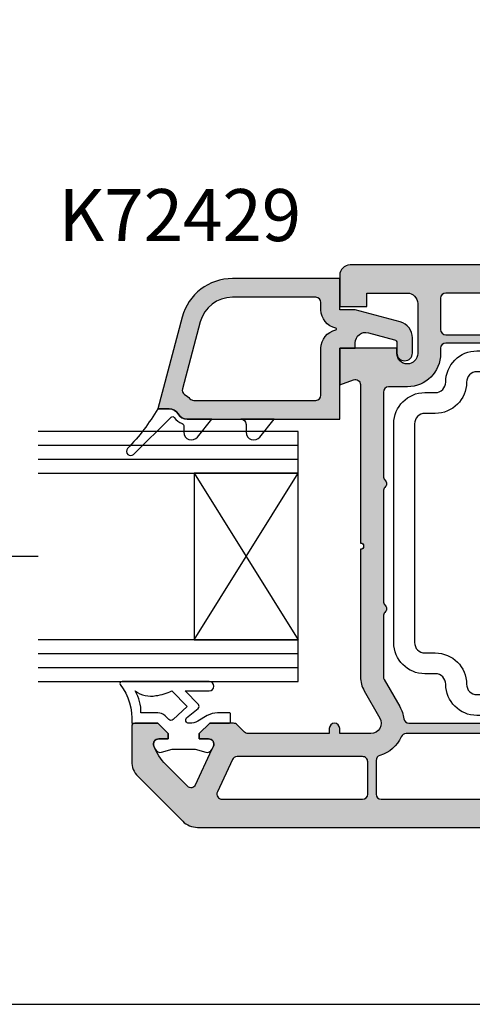
# Model space of a CAD drawing. Units: millimetres. Extents: x 0 to 354, y 0 to 482.
# Drawn here: x 79 to 122, y 0 to 95 of the extents above; entities that cross this region are included whole.
import ezdxf
from ezdxf.enums import TextEntityAlignment as Align

# ---------------------------------------------------------------- set-up
doc = ezdxf.new("R2010")
doc.units = ezdxf.units.MM
doc.linetypes.add('DASHED', pattern=[0.2, 0.1, -0.1])
doc.layers.get('0').update_dxf_attribs({"plot": 0})
for name, color, linetype in [('APL Joinery', 2, 'Continuous'), ('APL Notes', 7, 'Continuous'), ('k72429$0$APL Hatch', 253, 'Continuous'), ('k72429$0$APL Joinery', 2, 'Continuous'), ('k76041$0$APL Hatch', 253, 'Continuous'), ('k76041$0$APL Joinery', 2, 'Continuous'), ('k7v106$0$APL Joinery', 2, 'Continuous')]:
    doc.layers.add(name, color=color, linetype=linetype)
doc.styles.add('Arial-Bold', font='arialbd.ttf')

# ---------------------------------------------------------------- blocks, each defined once
blk = doc.blocks.new('a4 specifiers manual')
blk.add_line((-8.078504834e-07, 1.108869583e-07), (353.9999991921495, 1.108869583e-07))
blk = doc.blocks.new('*U7')
at = {"layer": 'APL Joinery', "color": 8}
for p, q in [((-10.66666666666697, -1.42e-14), (-10.66666666666515, 25)), ((-9.33333333333303, 7.11e-14), (-9.33333333333303, 25.00000000000006)), ((9.33333333333303, 7.11e-14), (9.33333333333303, 25.00000000000006)), ((10.66666666666697, -1.42e-14), (10.66666666666515, 25))]:
    blk.add_line(p, q, dxfattribs=at)
at = {"layer": 'APL Joinery', "color": 7}
for points in [[(-7.99999999999909, 25), (-8.00000000000091, 0), (-12.00000000000091, 0), (-11.99999999999909, 25)], [(12.00000000000091, 25), (11.99999999999909, 0), (7.99999999999909, 0), (8.00000000000091, 25)]]:
    blk.add_lwpolyline(points, dxfattribs=at)
blk.add_lwpolyline([(-7.99999999999909, 10), (7.99999999999909, 10), (7.99999999999909, 0), (-7.99999999999909, 0)], close=True, dxfattribs=at)
at = {"layer": 'APL Joinery', "color": 8}
for points in [[(-8.000000000000227, 10), (7.99999999999909, 0)], [(7.999999999999772, 10), (-8.00000000000091, 0)]]:
    blk.add_lwpolyline(points, dxfattribs=at)
blk = doc.blocks.new('k76041')
at = {"layer": 'k76041$0$APL Hatch'}
h = blk.add_hatch(color=256, dxfattribs=at)
h.dxf.hatch_style = 1
edge = h.paths.add_edge_path(flags=16)
edge.add_arc((18.96256278156579, 45.75624484809077), 0.5, 0, 90)
edge.add_line((18.96256278156579, 46.25624484809077), (18.46249118156584, 46.25624484809054))
edge.add_arc((18.46249118156561, 49.45624484809059), 3.200000000000045, 180.3832833572065, 270.0000000000041, ccw=False)
edge.add_line((15.26256278156575, 49.43483842678393), (15.26256278156575, 51.25624484809077))
edge.add_arc((14.76256278156575, 51.25624484809077), 0.5, 0, 90)
edge.add_line((14.76256278156575, 51.75624484809077), (6.676705781565942, 51.75624484809077))
edge.add_arc((6.676705624420264, 51.25624484809077), 0.5000000000000246, 89.99998199243178, 135.5729896965561)
edge.add_arc((5.962562702992954, 51.95624476793023), 0.5000000000000262, 224.4269974408925, 315.57301516441373, ccw=False)
edge.add_arc((5.248419781565644, 51.25624484809077), 0.5000000000000239, 44.42699769813769, 90)
edge.add_line((5.248419781565644, 51.75624484809077), (-5.323294218434057, 51.75624484809077))
edge.add_arc((-5.323294375579735, 51.25624484809077), 0.5000000000000246, 89.99998199243178, 135.5729896965561)
edge.add_arc((-6.037437297007045, 51.95624476793023), 0.5000000000000262, 224.4269974408925, 315.57301516441373, ccw=False)
edge.add_arc((-6.751580218434355, 51.25624484809077), 0.5000000000000239, 44.42699769813769, 90)
edge.add_line((-6.751580218434355, 51.75624484809077), (-12.58192321843444, 51.75624484809077))
edge.add_arc((-12.58192321843466, 51.25624484809055), 0.5000000000002274, 89.99999999997395, 120.0046363065156)
edge.add_line((-12.83195825649045, 51.68923731886184), (-15.43743738537887, 50.18496345959488))
edge.add_arc((-17.03743731829468, 52.95624479043635), 3.200000000000169, 277.766435987458, 299.9999986130437, ccw=False)
edge.add_arc((-16.5374372184342, 49.290184248091), 0.5000000000000798, 97.76643407636018, 180)
edge.add_line((-17.0374372184342, 49.290184248091), (-17.0374372184342, 2.406244848090409))
edge.add_arc((-16.5374372184342, 2.406244848090409), 0.5, 180, 270)
edge.add_line((-16.5374372184342, 1.906244848090409), (-13.83743721843439, 1.906244848090409))
edge.add_line((-13.83743721843439, 1.906244848090409), (-13.23743721843425, 1.906244848090409))
edge.add_arc((-13.23743721843425, 2.406244848090409), 0.5, 270, 360)
edge.add_line((-12.73743721843425, 2.406244848090409), (-12.73743721843425, 14.45624484809059))
edge.add_arc((-10.0374372184342, 14.45624517112469), 2.700000000000064, 104.4775124536996, 180.0000068549966, ccw=False)
edge.add_arc((-10.83562684860499, 17.55509567640524), 0.5000000000000325, 284.2633569374456, 357.8524163204474)
edge.add_arc((-8.137437207032235, 17.4562451609911), 2.199999999999719, 129.0228038695587, 177.9130945431827, ccw=False)
edge.add_arc((-9.837437218433934, 19.55386284809037), 0.49999999999979, 309.0227985079855, 360)
edge.add_line((-9.33743721843416, 19.55386284809037), (-9.33743721843416, 25.95624484809059))
edge.add_arc((-6.637437218433888, 25.95624484809059), 2.700000000000272, 90.00000000000477, 180, ccw=False)
edge.add_line((-6.637437218434115, 28.65624484809064), (-3.769488218434162, 28.65624484809041))
edge.add_arc((-3.769488218434162, 29.15624484809041), 0.5, 270, 330.0000020182818)
edge.add_line((-3.336475507735485, 28.90624486334355), (-2.037437218434206, 31.15624484809041))
edge.add_line((-2.037437218434206, 31.15624484809041), (-1.037437218434206, 31.15624484809041))
edge.add_line((-1.037437218434206, 31.15624484809041), (-1.037437218434206, 29.65624484809041))
edge.add_arc((-0.0374372184342065, 29.65624484809041), 1, 180, 270)
edge.add_arc((-0.0374372184342065, 29.65624484809041), 1, 270, 360)
edge.add_line((0.9625627815657934, 29.65624484809041), (0.9625627815657934, 31.15624484809041))
edge.add_line((0.9625627815657934, 31.15624484809041), (1.962562781565793, 31.15624484809041))
edge.add_line((1.962562781565793, 31.15624484809041), (3.261601070867072, 28.90624486334355))
edge.add_arc((3.694613781565749, 29.15624484809041), 0.5000000000000481, 209.9999979817182, 270)
edge.add_line((3.694613781565749, 28.65624484809041), (6.562562781565702, 28.65624484809064))
edge.add_arc((6.562562781565702, 25.95624484809082), 2.699999999999818, -4.774847184307873e-12, 90, ccw=False)
edge.add_line((9.262562781565748, 25.95624484809059), (9.262562781565748, 19.55386284809037))
edge.add_arc((9.762562781565748, 19.55386254443101), 0.5000000000000921, 179.9999652032002, 230.9771795829211)
edge.add_arc((8.062563046916239, 17.45624463303897), 2.200000000000153, 2.098221630773992, 50.97721038724052, ccw=False)
edge.add_arc((10.76075280179248, 17.55509829599828), 0.4999999999999156, 182.0981524732758, 255.5559404708242)
edge.add_arc((9.96256278156602, 14.45624484809059), 2.699999999999899, -4.774847184307873e-12, 75.55595849584802, ccw=False)
edge.add_line((12.66256278156584, 14.45624484809036), (12.66256278156561, 2.406244848090409))
edge.add_arc((13.16256278156561, 2.406244848090409), 0.5, 180, 270)
edge.add_line((13.16256278156561, 1.906244848090409), (13.76256278156575, 1.906244848090409))
edge.add_line((13.76256278156575, 1.906244848090409), (14.46256278156579, 1.906244848090409))
edge.add_arc((14.46256278156579, 2.406244848090409), 0.5, 270, 360)
edge.add_line((14.96256278156579, 2.406244848090409), (14.96256278156579, 4.406244848090409))
edge.add_arc((15.46256278156579, 4.406244848090409), 0.5, 0, 180, ccw=False)
edge.add_line((15.96256278156579, 4.406244848090409), (15.96256278156579, 2.406244848090409))
edge.add_arc((16.46256278156579, 2.406244848090409), 0.5, 180, 270)
edge.add_line((16.46256278156579, 1.906244848090409), (18.96256278156579, 1.906244848090409))
edge.add_arc((18.96256278156579, 2.406244848090409), 0.5, 270, 360)
edge.add_line((19.46256278156579, 2.406244848090409), (19.46256278156579, 45.75624484809077))
edge = h.paths.add_edge_path(flags=16)
edge.add_arc((-18.5374372184342, 49.57393794809036), 0.5, 2.60551e-11, 66.07621940593722)
edge.add_arc((-17.03743764548517, 52.95624503747103), 3.20000000000037, 195.6803539012535, 246.08460612028898, ccw=False)
edge.add_arc((-20.59974021843436, 51.95624484809059), 0.4999999999999824, 15.68034857002948, 90)
edge.add_line((-20.59974021843436, 52.45624484809059), (-23.83743721843416, 52.45624484809059))
edge.add_arc((-23.83743721843416, 51.95624484809059), 0.5, 90, 180)
edge.add_line((-24.33743721843416, 51.95624484809059), (-24.33743721843416, 18.75624484809077))
edge.add_arc((-23.83743721843416, 18.75624484809077), 0.5, 180, 270)
edge.add_line((-23.83743721843416, 18.25624484809077), (-18.5374372184342, 18.25624484809077))
edge.add_arc((-18.5374372184342, 18.75624484809077), 0.5, 270, 360)
edge.add_line((-18.0374372184342, 18.75624484809077), (-18.0374372184342, 49.57393794809059))
edge = h.paths.add_edge_path(flags=16)
edge.add_arc((-18.5374372184342, 16.95624484809059), 0.5, 0, 90)
edge.add_line((-18.5374372184342, 17.45624484809059), (-23.83743721843416, 17.45624484809059))
edge.add_arc((-23.83743721843416, 16.95624484809059), 0.5, 90, 180)
edge.add_line((-24.33743721843416, 16.95624484809059), (-24.33743721843439, -1.516007151908979))
edge.add_arc((-23.83743721843416, -1.516007151908979), 0.5000000000002274, 180, 298.4999982626481)
edge.add_line((-23.59885785162828, -1.955415715474373), (-18.29885786682121, 0.9222492762764886))
edge.add_arc((-18.53743721843398, 1.361657848090999), 0.5000000000000381, 298.4999962815775, 359.999999999974)
edge.add_line((-18.0374372184342, 1.361657848090771), (-18.0374372184342, 16.95624484809059))
edge = h.paths.add_edge_path(flags=16)
edge.add_arc((23.76256278156575, 16.95624484809059), 0.5, 0, 90)
edge.add_line((23.76256278156575, 17.45624484809059), (20.76256278156575, 17.45624484809059))
edge.add_arc((20.76256278156575, 16.95624484809059), 0.5, 90, 180)
edge.add_line((20.26256278156575, 16.95624484809059), (20.26256278156575, 1.906244848090409))
edge.add_line((20.26256278156575, 1.906244848090409), (23.76256278156575, 1.906244848090409))
edge.add_arc((23.76256278156575, 2.406244848090409), 0.5, 270, 360)
edge.add_line((24.26256278156575, 2.406244848090409), (24.26256278156575, 16.95624484809059))
edge = h.paths.add_edge_path(flags=16)
edge.add_arc((23.76256278156575, 45.75624484809077), 0.5, 0, 90)
edge.add_line((23.76256278156575, 46.25624484809077), (20.76256278156575, 46.25624484809077))
edge.add_arc((20.76256278156575, 45.75624484809077), 0.5, 90, 180)
edge.add_line((20.26256278156575, 45.75624484809077), (20.26256278156575, 18.75624484809077))
edge.add_arc((20.76256278156575, 18.75624484809077), 0.5, 180, 270)
edge.add_line((20.76256278156575, 18.25624484809077), (23.76256278156575, 18.25624484809077))
edge.add_arc((23.76256278156575, 18.75624484809077), 0.5, 270, 360)
edge.add_line((24.26256278156575, 18.75624484809077), (24.26256278156575, 45.75624484809077))
edge = h.paths.add_edge_path()
edge.add_arc((25.96256278156579, 54.95624484809059), 1, 0, 90)
edge.add_line((25.96256278156579, 55.95624484809059), (22.9625627815658, 55.95624484809059))
edge.add_line((22.9625627815658, 55.95624484809059), (22.9625627815658, 53.35624484809023))
edge.add_line((22.9625627815658, 53.35624484809023), (24.26256278156575, 53.35624484809023))
edge.add_line((24.26256278156575, 53.35624484809023), (24.26256278156575, 49.45624484809059))
edge.add_arc((23.26256278156575, 49.45624484809059), 1, -90, 0, ccw=False)
edge.add_line((23.26256278156575, 48.45624484809059), (18.46256278156579, 48.45624484809059))
edge.add_arc((18.46256278156579, 49.45624484809059), 1, 180, 270, ccw=False)
edge.add_arc((18.46256278156579, 49.45624484809059), 1, 90, 180, ccw=False)
edge.add_line((18.46256278156579, 50.45624484809059), (18.96256278156579, 50.45624484809059))
edge.add_line((18.96256278156579, 50.45624484809059), (18.96256278156579, 55.95624484809059))
edge.add_line((18.96256278156579, 55.95624484809059), (15.46256278156579, 55.95624484809059))
edge.add_line((15.46256278156579, 55.95624484809059), (15.94627506528422, 54.62725499304088))
edge.add_arc((15.47642878156557, 54.45624484809059), 0.5000000000001468, -89.99999999997391, 20.000008937090513, ccw=False)
edge.add_line((15.4764287815658, 53.95624484809059), (14.76256278156575, 53.95624484809059))
edge.add_line((14.76256278156575, 53.95624484809059), (0.2625627815657481, 53.95624484809059))
edge.add_arc((-0.0374372184342065, 53.95624484809059), 0.2999999999999545, -180, 0, ccw=False)
edge.add_line((-0.337437218434161, 53.95624484809059), (-12.58192321843421, 53.95624484809082))
edge.add_arc((-12.58192321843421, 51.25624484809077), 2.700000000000045, 90, 119.9999965484549)
edge.add_line((-13.93192307757499, 53.59451351963389), (-16.53736715649325, 52.0902598983655))
edge.add_arc((-17.0374372184342, 52.95624484809059), 1, 180, 300.0046353689644, ccw=False)
edge.add_line((-18.0374372184342, 52.95624484809059), (-18.0374372184342, 55.95624484809059))
edge.add_line((-18.0374372184342, 55.95624484809059), (-17.5374372184342, 55.95624484809059))
edge.add_arc((-17.5374372184342, 56.45624484809059), 0.5, 270, 450)
edge.add_line((-17.5374372184342, 56.95624484809059), (-18.0374372184342, 56.95624484809059))
edge.add_line((-18.0374372184342, 56.95624484809059), (-18.0374372184342, 64.7491380480908))
edge.add_arc((-17.53743721843398, 64.74913804809103), 0.5000000000002274, 135.0595252052602, 180.0000000000261, ccw=False)
edge.add_line((-17.89135772860277, 65.1023239375063), (-17.18363061922559, 65.81005184758646))
edge.add_arc((-17.53743721843443, 66.163351848091), 0.5000000000002257, 315.0410489206423, 360)
edge.add_line((-17.0374372184342, 66.163351848091), (-17.0374372184342, 68.45168484809028))
edge.add_line((-17.0374372184342, 68.45168484809028), (-18.0374372184342, 69.45624484809059))
edge.add_line((-18.0374372184342, 69.45624484809059), (-18.5374372184342, 69.45624484809059))
edge.add_line((-18.5374372184342, 69.45624484809059), (-18.5374372184342, 68.55624484809096))
edge.add_arc((-19.0374372184342, 68.55624484809118), 0.5, 244.9999730238173, 359.99999999997397, ccw=False)
edge.add_line((-19.24874656266002, 68.1030910540619), (-19.24874621843446, 68.10309084809023))
edge.add_line((-19.24874621843446, 68.10309084809023), (-19.59636821843423, 68.26518984809036))
edge.add_line((-19.59636821843423, 68.26518984809036), (-22.97665889776386, 69.84144516974197))
edge.add_arc((-22.78578021843441, 70.25078584809079), 0.451657459999976, 135.0329138626507, 245.0000015841857, ccw=False)
edge.add_line((-23.1053336822788, 70.56997238433382), (-21.00114709961849, 72.67415796771002))
edge.add_arc((-17.4639209328609, 69.14031713297913), 5.000000000000605, 110.46715081615861, 135.0274308279812, ccw=False)
edge.add_arc((-19.03743721843398, 73.35624484809023), 0.4999999999999809, 0, 110.4671613514844, ccw=False)
edge.add_line((-18.5374372184342, 73.35624484809023), (-18.5374372184342, 72.45624484809059))
edge.add_line((-18.5374372184342, 72.45624484809059), (-18.0374372184342, 72.45624484809059))
edge.add_line((-18.0374372184342, 72.45624484809059), (-17.0374372184342, 73.45624484809059))
edge.add_line((-17.0374372184342, 73.45624484809059), (-17.03743721843443, 75.65624484809041))
edge.add_arc((-17.33743721843416, 75.65624484809041), 0.2999999999997271, 0, 90.00000000004341)
edge.add_line((-17.33743721843439, 75.95624484809036), (-20.70901021843429, 75.95624484809059))
edge.add_arc((-20.70901021843429, 73.95624484809036), 2.000000000000227, 90, 135.0170168109902)
edge.add_line((-22.12364373897958, 75.37003832754567), (-26.45207073936195, 71.04161132716263))
edge.add_arc((-25.03743721843421, 69.62781784809022), 2.000000000000018, 135.0170168264938, 180)
edge.add_line((-27.03743721843421, 69.62781784809022), (-27.03743721843421, -3.215328151909034))
edge.add_arc((-25.03743721843421, -3.215328151909034), 2, 180, 225.0170168419467)
edge.add_line((-26.45123069712508, -4.629961673218076), (-23.62280369789096, -7.458388672453111))
edge.add_arc((-22.20901021843429, -6.043755151909181), 2.000000000000178, 225.0170168109349, 270)
edge.add_line((-22.20901021843429, -8.043755151909409), (-11.5374372184342, -8.043755151909409))
edge.add_arc((-11.5374372184342, -7.043755151909408), 1, 270, 360)
edge.add_line((-10.5374372184342, -7.043755151909408), (-10.5374372184342, -4.643755151909772))
edge.add_line((-10.5374372184342, -4.643755151909772), (-12.33743721843439, -4.643755151909772))
edge.add_line((-12.33743721843439, -4.643755151909772), (-12.33743721843439, -5.793755151909408))
edge.add_line((-12.33743721843439, -5.793755151909408), (-13.83743721843439, -5.793755151909408))
edge.add_line((-13.83743721843439, -5.793755151909408), (-13.83743721843439, -5.34375515190959))
edge.add_line((-13.83743721843439, -5.34375515190959), (-13.83743721843439, -0.2937551519094086))
edge.add_line((-13.83743721843439, -0.2937551519094086), (-12.33743721843439, -0.2937551519094086))
edge.add_line((-12.33743721843439, -0.2937551519094086), (-12.33743721843439, -1.443755151909044))
edge.add_line((-12.33743721843439, -1.443755151909044), (-10.5374372184342, -1.443755151909044))
edge.add_line((-10.5374372184342, -1.443755151909044), (-10.5374372184342, -0.2937551519094086))
edge.add_line((-10.5374372184342, -0.2937551519094086), (-10.5374372184342, 14.45624484809059))
edge.add_arc((-10.0374372184342, 14.45624484809059), 0.5, 90, 180, ccw=False)
edge.add_line((-10.0374372184342, 14.95624484809059), (-8.137437218434115, 14.95624484809059))
edge.add_line((-8.137437218434115, 14.95624484809059), (-8.137437218434115, 17.45624484809059))
edge.add_line((-8.137437218434115, 17.45624484809059), (-6.137437218434115, 17.45624484809059))
edge.add_line((-6.137437218434115, 17.45624484809059), (-6.137437218434115, 20.95624484809059))
edge.add_line((-6.137437218434115, 20.95624484809059), (-7.137437218434115, 20.95624484809059))
edge.add_line((-7.137437218434115, 20.95624484809059), (-7.137437218434115, 25.95624484809059))
edge.add_arc((-6.637437218434115, 25.95624484809059), 0.5, 90, 180, ccw=False)
edge.add_line((-6.637437218434115, 26.45624484809059), (-0.5374372184342066, 26.45624484809059))
edge.add_arc((-0.0374372184342065, 26.45624484809059), 0.5, 0, 180, ccw=False)
edge.add_line((0.4625627815657936, 26.45624484809059), (6.562562781565702, 26.45624484809059))
edge.add_arc((6.562562781565702, 25.95624484809059), 0.5, 0, 90, ccw=False)
edge.add_line((7.062562781565702, 25.95624484809059), (7.062562781565702, 20.95624484809059))
edge.add_line((7.062562781565702, 20.95624484809059), (6.062562781565702, 20.95624484809059))
edge.add_line((6.062562781565702, 20.95624484809059), (6.062562781565702, 17.45624484809059))
edge.add_line((6.062562781565702, 17.45624484809059), (8.062562781565703, 17.45624484809059))
edge.add_line((8.062562781565703, 17.45624484809059), (8.062562781565703, 14.95624484809059))
edge.add_line((8.062562781565703, 14.95624484809059), (9.962562781565794, 14.95624484809059))
edge.add_arc((9.962562781565794, 14.45624484809059), 0.5, 0, 90, ccw=False)
edge.add_line((10.46256278156579, 14.45624484809059), (10.46256278156579, -0.2937551519094086))
edge.add_line((10.46256278156579, -0.2937551519094086), (10.46256278156579, -1.443755151909044))
edge.add_line((10.46256278156579, -1.443755151909044), (12.26256278156575, -1.443755151909044))
edge.add_line((12.26256278156575, -1.443755151909044), (12.26256278156575, -0.2937551519094086))
edge.add_line((12.26256278156575, -0.2937551519094086), (13.76256278156575, -0.2937551519094086))
edge.add_line((13.76256278156575, -0.2937551519094086), (13.76256278156575, -5.34375515190959))
edge.add_line((13.76256278156575, -5.34375515190959), (13.76256278156575, -5.793755151909408))
edge.add_line((13.76256278156575, -5.793755151909408), (12.26256278156575, -5.793755151909408))
edge.add_line((12.26256278156575, -5.793755151909408), (12.26256278156575, -4.643755151909772))
edge.add_line((12.26256278156575, -4.643755151909772), (10.46256278156579, -4.643755151909772))
edge.add_line((10.46256278156579, -4.643755151909772), (10.46256278156579, -7.043755151909408))
edge.add_arc((11.46256278156579, -7.043755151909408), 1, 180, 270)
edge.add_line((11.46256278156579, -8.043755151909409), (22.1341356815658, -8.043755151909409))
edge.add_arc((22.13413568156602, -6.043755151909635), 1.999999999999772, 269.9999999999935, 315.0000085079914)
edge.add_line((23.54834945393895, -7.457968504282462), (26.3776698619572, -4.628647631370768))
edge.add_arc((24.96256278156579, -3.215328151909034), 1.99999999999997, 315.0362116437954, 360)
edge.add_line((26.96256278156579, -3.215328151909034), (26.96256278156579, 54.95624484809059))
edge = h.paths.add_edge_path(flags=16)
edge.add_line((-16.0374372184342, -0.2937551519094086), (-16.0374372184342, 0.1717828480909702))
edge.add_arc((-16.53743721843443, 0.1717828480907428), 0.5000000000002274, 2.60551e-11, 118.5938154452002)
edge.add_line((-16.77673576089887, 0.610800168449032), (-23.38025957910691, -2.974620585013781))
edge.add_arc((-23.1416802184342, -3.414029151909062), 0.4999999999999601, 118.4999974629335, 225.0851672254128)
edge.add_line((-23.49470767972139, -3.768107690622173), (-22.06498167964515, -5.197833690698416))
edge.add_arc((-21.71195421843413, -4.843755151909817), 0.499999999999763, 225.0851672377015, 270)
edge.add_line((-21.71195421843413, -5.34375515190959), (-16.5374372184342, -5.34375515190959))
edge.add_arc((-16.5374372184342, -4.84375515190959), 0.5, 270, 360)
edge.add_line((-16.0374372184342, -4.84375515190959), (-16.0374372184342, -0.2937551519094086))
edge = h.paths.add_edge_path(flags=16)
edge.add_arc((23.76256278156575, 0.4062448480904095), 0.5, 0, 90)
edge.add_line((23.76256278156575, 0.9062448480904095), (16.46256278156579, 0.9062448480904095))
edge.add_arc((16.46256278156579, 0.4062448480904095), 0.5, 90, 180)
edge.add_line((15.96256278156579, 0.4062448480904095), (15.96256278156579, -0.2937551519094086))
edge.add_line((15.96256278156579, -0.2937551519094086), (15.96256278156579, -4.84375515190959))
edge.add_arc((16.46256278156579, -4.84375515190959), 0.5, 180, 270)
edge.add_line((16.46256278156579, -5.34375515190959), (21.63707938156585, -5.34375515190959))
edge.add_arc((21.63707938156585, -4.843755151909817), 0.4999999999997727, 270, 315.0594873608314)
edge.add_line((21.99099965845153, -5.19694127509274), (24.1164830583441, -3.071458275200257))
edge.add_arc((23.76256278156552, -2.718272151909332), 0.5000000000002999, 315.0594873434025, 359.999999999974)
edge.add_line((24.26256278156575, -2.718272151909559), (24.26256278156575, 0.4062448480904095))
edge = h.paths.add_edge_path(flags=16)
edge.add_arc((-20.73743721843448, 65.81815854809042), 0.5, 0, 65.00001123849525)
edge.add_line((-20.52612817644968, 66.27131248305682), (-23.62612813497049, 67.71686576371462))
edge.add_arc((-23.83743721843439, 67.26371184809022), 0.5000000000000786, 65.00000599397075, 180)
edge.add_line((-24.33743721843439, 67.26371184809022), (-24.33743721843416, 53.75624484809077))
edge.add_arc((-23.83743721843416, 53.75624484809077), 0.5, 180, 270)
edge.add_line((-23.83743721843416, 53.25624484809077), (-20.73743721843425, 53.25624484809077))
edge.add_arc((-20.73743721843425, 53.75624484809077), 0.5, 270, 360)
edge.add_line((-20.23743721843425, 53.75624484809077), (-20.23743721843448, 65.81815854809042))
at = {"layer": 'k76041$0$APL Joinery', "color": 252}
for points in [[(-13.03743721843443, 76.88426934809058, 0.5371504038967868), (-13.31548686798692, 77.06841128303404, -0.1898760951483192), (-17.03743721843443, 75.95624539473215), (-17.03743721843443, 73.45624484809059), (-18.03743721843443, 72.45624484809059), (-18.53743721843443, 72.45624484809059), (-18.53743721843443, 73.35624484809068, 0.5486185217456248), (-19.24874598025485, 73.80939891369962), (-19.54874534529927, 73.66950720978298, 0.3677217939239171), (-19.81864547110876, 73.0805639768314), (-19.53743721843443, 72.06654084809065), (-19.53743721843443, 69.84594984809064), (-19.81985089998125, 68.8275800021213, 0.3651631512724378), (-19.54874598025458, 68.24298378248157), (-19.24814355179296, 68.10281035328148, 0.5481863489450844), (-18.53743721843443, 68.5562448480905), (-18.53743721843443, 69.45624484809059), (-18.03743721843443, 69.45624484809059), (-17.03743721843443, 68.45168484809074), (-17.03743721843398, 66.5562448480905, 0.4142135623730951), (-16.93743721843407, 66.45624484809059), (-16.13743721843389, 66.45624484809059, 0.4142135623730951), (-16.03743721843398, 66.5562448480905), (-16.03743721843443, 67.68829584809123, 0.1318654218838642), (-16.30622418138318, 68.68974550750613), (-16.83647466624347, 69.60816770863153, -0.1316527206772164), (-17.03743721843443, 70.35816884809037), (-17.0374372184342, 70.45624484809059, -0.6681577000214418), (-16.52531746720297, 70.66838916486017), (-15.60585216644358, 69.5633938056835, 0.4363484339666137), (-15.23982834389085, 69.54364594271215), (-13.93743721843407, 70.80397534809049), (-13.9374372184343, 68.50057484809054, 1), (-13.0374372184342, 68.50057484809054)], [(-15.41572371843381, 70.63509084809061), (-16.69042565071277, 71.96487022180736, -0.4132347713549346), (-16.69104096184105, 72.38842410284042), (-16.33032945529385, 72.74913904885966, 0.1989120064699728), (-16.03743721843443, 73.45624484809082), (-16.03743721843443, 75.06292251240802, 0.1378807448861108), (-13.9374374395652, 75.61239622595986, 0.213452356789917), (-14.38800299472859, 73.62724150547183, 0.0747158134840765), (-13.93743726414254, 72.08688380320132)]]:
    blk.add_lwpolyline(points, format="xyb", close=True, dxfattribs=at)
at = {"layer": 'k76041$0$APL Joinery'}
for points in [[(26.96256278156579, 54.95624484809059, 0.4142135623730951), (25.96256278156579, 55.95624484809059), (22.9625627815658, 55.95624484809059), (22.9625627815658, 53.35624484809023), (24.26256278156575, 53.35624484809023), (24.26256278156575, 49.45624484809059, -0.4142135623730951), (23.26256278156575, 48.45624484809059), (18.46256278156579, 48.45624484809059, -0.4142135623730951), (17.46256278156579, 49.45624484809059, -0.4142135623730951), (18.46256278156579, 50.45624484809059), (18.96256278156579, 50.45624484809059), (18.96256278156579, 55.95624484809059), (15.46256278156579, 55.95624484809059), (15.94627506528422, 54.62725499304088, -0.5205671001145077), (15.4764287815658, 53.95624484809059), (14.76256278156575, 53.95624484809059), (0.2625627815657481, 53.95624484809059, -1), (-0.337437218434161, 53.95624484809059), (-12.58192321843421, 53.95624484809082, 0.1316524822661516), (-13.93192307757499, 53.59451351963389), (-16.53736715649325, 52.0902598983655, -0.5773772369880695), (-18.0374372184342, 52.95624484809059), (-18.0374372184342, 55.95624484809059), (-17.5374372184342, 55.95624484809059, 1), (-17.5374372184342, 56.95624484809059), (-18.0374372184342, 56.95624484809059), (-18.0374372184342, 64.7491380480908, -0.1986423771971599), (-17.89135772860277, 65.1023239375063), (-17.18363061922559, 65.81005184758646, 0.198726177628289), (-17.0374372184342, 66.163351848091), (-17.0374372184342, 68.45168484809028), (-18.0374372184342, 69.45624484809059), (-18.5374372184342, 69.45624484809059), (-18.5374372184342, 68.55624484809096, -0.5486189397598574), (-19.24874656266002, 68.1030910540619), (-19.24874621843446, 68.10309084809023), (-19.59636821843423, 68.26518984809036), (-22.97665889776386, 69.84144516974197, -0.5203845412452958), (-23.1053336822788, 70.56997238433382), (-21.00114709961849, 72.67415796771002, -0.1075765643484966), (-19.21227245698014, 73.82468122516025, -0.5231605616818639), (-18.5374372184342, 73.35624484809023), (-18.5374372184342, 72.45624484809059), (-18.0374372184342, 72.45624484809059), (-17.0374372184342, 73.45624484809059), (-17.03743721843443, 75.65624484809041, 0.4142135623730951), (-17.33743721843439, 75.95624484809036), (-20.70901021843429, 75.95624484809059, 0.1989895561438412), (-22.12364373897958, 75.37003832754567), (-26.45207073936195, 71.04161132716263, 0.198835180825158), (-27.03743721843421, 69.62781784809022), (-27.03743721843421, -3.215328151909034, 0.1989895562842452), (-26.45123069712508, -4.629961673218076), (-23.62280369789096, -7.458388672453111, 0.198835180895749), (-22.20901021843429, -8.043755151909409), (-11.5374372184342, -8.043755151909409, 0.4142135623730951), (-10.5374372184342, -7.043755151909408), (-10.5374372184342, -4.643755151909772), (-12.33743721843439, -4.643755151909772), (-12.33743721843439, -5.793755151909408), (-13.83743721843439, -5.793755151909408), (-13.83743721843439, -5.34375515190959), (-13.83743721843439, -0.2937551519094086), (-12.33743721843439, -0.2937551519094086), (-12.33743721843439, -1.443755151909044), (-10.5374372184342, -1.443755151909044), (-10.5374372184342, -0.2937551519094086), (-10.5374372184342, 14.45624484809059, -0.4142135623730951), (-10.0374372184342, 14.95624484809059), (-8.137437218434115, 14.95624484809059), (-8.137437218434115, 17.45624484809059), (-6.137437218434115, 17.45624484809059), (-6.137437218434115, 20.95624484809059), (-7.137437218434115, 20.95624484809059), (-7.137437218434115, 25.95624484809059, -0.4142135623730951), (-6.637437218434115, 26.45624484809059), (-0.5374372184342066, 26.45624484809059, -1), (0.4625627815657936, 26.45624484809059), (6.562562781565702, 26.45624484809059, -0.4142135623730951), (7.062562781565702, 25.95624484809059), (7.062562781565702, 20.95624484809059), (6.062562781565702, 20.95624484809059), (6.062562781565702, 17.45624484809059), (8.062562781565703, 17.45624484809059), (8.062562781565703, 14.95624484809059), (9.962562781565794, 14.95624484809059, -0.4142135623730951), (10.46256278156579, 14.45624484809059), (10.46256278156579, -0.2937551519094086), (10.46256278156579, -1.443755151909044), (12.26256278156575, -1.443755151909044), (12.26256278156575, -0.2937551519094086), (13.76256278156575, -0.2937551519094086), (13.76256278156575, -5.34375515190959), (13.76256278156575, -5.793755151909408), (12.26256278156575, -5.793755151909408), (12.26256278156575, -4.643755151909772), (10.46256278156579, -4.643755151909772), (10.46256278156579, -7.043755151909408, 0.4142135623730951), (11.46256278156579, -8.043755151909409), (22.1341356815658, -8.043755151909409, 0.1989124059716062), (23.54834945393895, -7.457968504282462), (26.3776698619572, -4.628647631370768, 0.1987481178662157), (26.96256278156579, -3.215328151909034)], [(-20.23743721843448, 65.81815854809042, 0.2914734727893464), (-20.52612817644968, 66.27131248305682), (-23.62612813497049, 67.71686576371462, 0.5486187526011552), (-24.33743721843439, 67.26371184809022), (-24.33743721843416, 53.75624484809077, 0.4142135623730903), (-23.83743721843416, 53.25624484809077), (-20.73743721843425, 53.25624484809077, 0.4142135623731008), (-20.23743721843425, 53.75624484809077)], [(-18.0374372184342, 49.57393794809059, 0.2965752810048286), (-18.33467671209905, 50.0309808093964, -0.2235459638076132), (-20.11834796797189, 52.09137997007838, 0.3361469341229868), (-20.59974021843436, 52.45624484809059), (-23.83743721843416, 52.45624484809059, 0.4142135623730951), (-24.33743721843416, 51.95624484809059), (-24.33743721843416, 18.75624484809077, 0.4142135623730951), (-23.83743721843416, 18.25624484809077), (-18.5374372184342, 18.25624484809077, 0.4142135623730951), (-18.0374372184342, 18.75624484809077)], [(19.46256278156579, 45.75624484809077, 0.4142135623730951), (18.96256278156579, 46.25624484809077), (18.46249118156584, 46.25624484809054, -0.4122555911350311), (15.26256278156575, 49.43483842678393), (15.26256278156575, 51.25624484809077, 0.4142135623730951), (14.76256278156575, 51.75624484809077), (6.676705781565942, 51.75624484809077, 0.2015128077703889), (6.319634241493758, 51.60624488736925, -0.4200841572637787), (5.605491241493609, 51.6062448088121, 0.2015127832412626), (5.248419781565644, 51.75624484809077), (-5.323294218434057, 51.75624484809077, 0.2015128077703889), (-5.680365758506241, 51.60624488736925, -0.4200841572637787), (-6.39450875850639, 51.6062448088121, 0.2015127832412645), (-6.751580218434355, 51.75624484809077), (-12.58192321843444, 51.75624484809077, 0.131673077974667), (-12.83195825649045, 51.68923731886184), (-15.43743738537887, 50.18496345959488, -0.0973177074548879), (-16.60500478520498, 49.78559783684364, 0.3750467092941944), (-17.0374372184342, 49.290184248091), (-17.0374372184342, 2.406244848090409, 0.4142135623730951), (-16.5374372184342, 1.906244848090409), (-13.83743721843439, 1.906244848090409), (-13.23743721843425, 1.906244848090409, 0.4142135623730951), (-12.73743721843425, 2.406244848090409), (-12.73743721843425, 14.45624484809059, -0.3419987452235984), (-10.71243723065186, 17.07050892666007, 0.3326027051007075), (-10.33597804017859, 17.53635886136066, -0.2166200717815204), (-9.522622431126138, 19.16541510425327, 0.2261723299927639), (-9.33743721843416, 19.55386284809037), (-9.33743721843416, 25.95624484809059, -0.414213562373095), (-6.637437218434115, 28.65624484809064), (-3.769488218434162, 28.65624484809041, 0.2679492018697944), (-3.336475507735485, 28.90624486334355), (-2.037437218434206, 31.15624484809041), (-1.037437218434206, 31.15624484809041), (-1.037437218434206, 29.65624484809041, 0.4142135623730951), (-0.0374372184342065, 28.65624484809041, 0.4142135623730951), (0.9625627815657934, 29.65624484809041), (0.9625627815657934, 31.15624484809041), (1.962562781565793, 31.15624484809041), (3.261601070867072, 28.90624486334355, 0.2679492018697716), (3.694613781565749, 28.65624484809041), (6.562562781565702, 28.65624484809064, -0.4142135623730951), (9.262562781565748, 25.95624484809059), (9.262562781565748, 19.55386284809037, 0.2261723891026242), (9.447747845720869, 19.1654149209744, -0.2165684443976366), (10.26108801436703, 17.53679255353859, 0.3319666832490462), (10.63603548260698, 17.07090247786777, -0.3421618463604223), (12.66256278156584, 14.45624484809036), (12.66256278156561, 2.406244848090409, 0.4142135623731014), (13.16256278156561, 1.906244848090409), (13.76256278156575, 1.906244848090409), (14.46256278156579, 1.906244848090409, 0.4142135623730951), (14.96256278156579, 2.406244848090409), (14.96256278156579, 4.406244848090409, -1), (15.96256278156579, 4.406244848090409), (15.96256278156579, 2.406244848090409, 0.4142135623730951), (16.46256278156579, 1.906244848090409), (18.96256278156579, 1.906244848090409, 0.4142135623730951), (19.46256278156579, 2.406244848090409)], [(24.26256278156575, 45.75624484809077, 0.4142135623730951), (23.76256278156575, 46.25624484809077), (20.76256278156575, 46.25624484809077, 0.4142135623730951), (20.26256278156575, 45.75624484809077), (20.26256278156575, 18.75624484809077, 0.4142135623730951), (20.76256278156575, 18.25624484809077), (23.76256278156575, 18.25624484809077, 0.4142135623730951), (24.26256278156575, 18.75624484809077)], [(-18.0374372184342, 16.95624484809059, 0.4142135623730951), (-18.5374372184342, 17.45624484809059), (-23.83743721843416, 17.45624484809059, 0.4142135623730951), (-24.33743721843416, 16.95624484809059), (-24.33743721843439, -1.516007151908979, 0.5686563408896586), (-23.59885785162828, -1.955415715474373), (-18.29885786682121, 0.9222492762764886, 0.2749765276506881), (-18.0374372184342, 1.361657848090771)], [(24.26256278156575, 16.95624484809059, 0.4142135623730951), (23.76256278156575, 17.45624484809059), (20.76256278156575, 17.45624484809059, 0.4142135623730951), (20.26256278156575, 16.95624484809059), (20.26256278156575, 1.906244848090409), (23.76256278156575, 1.906244848090409, 0.4142135623730951), (24.26256278156575, 2.406244848090409)], [(-16.0374372184342, -0.2937551519094086), (-16.0374372184342, 0.1717828480909702, 0.569198194774124), (-16.77673576089887, 0.610800168449032), (-23.38025957910691, -2.974620585013781, 0.5017736680766727), (-23.49470767972139, -3.768107690622173), (-22.06498167964515, -5.197833690698416, 0.198526080481609), (-21.71195421843413, -5.34375515190959), (-16.5374372184342, -5.34375515190959, 0.4142135623730946), (-16.0374372184342, -4.84375515190959)], [(24.26256278156575, 0.4062448480904095, 0.4142135623730951), (23.76256278156575, 0.9062448480904095), (16.46256278156579, 0.9062448480904095, 0.4142135623730951), (15.96256278156579, 0.4062448480904095), (15.96256278156579, -0.2937551519094086), (15.96256278156579, -4.84375515190959, 0.4142135623730951), (16.46256278156579, -5.34375515190959), (21.63707938156585, -5.34375515190959, 0.1991822137820796), (21.99099965845153, -5.19694127509274), (24.1164830583441, -3.071458275200257, 0.1986425489192641), (24.26256278156575, -2.718272151909559)]]:
    blk.add_lwpolyline(points, format="xyb", close=True, dxfattribs=at)
at = {"layer": 'k76041$0$APL Joinery', "color": 252, "linetype": 'Continuous'}
for points in [[(-12.53476234492109, -0.6277039631188474), (-12.53476234492109, -5.427773963118625), (-13.33474234492087, -5.427773963118625), (-13.33474234492087, -0.6277039631188474)], [(13.26521765507868, -0.6277039631188474), (12.46523765507891, -0.6277039631188474), (12.46523765507891, -5.427773963118625), (13.26521765507868, -5.427773963118625)]]:
    blk.add_lwpolyline(points, close=True, dxfattribs=at)
for points in [[(-12.53483234492114, -1.978453963118681), (-8.034762344921091, -0.8802706177195886)], [(12.46529765507921, -1.978453963118681), (7.965237655078908, -0.880273963118725)], [(-12.53461234492124, -2.335933963118577), (-8.034762344921091, -1.611713963118745)], [(12.46507765507931, -2.335933963118577), (7.965237655078908, -1.611715194843782)], [(-12.53450234492038, -2.683783963118685), (-8.034762344921091, -2.324003963118684)], [(12.46496765507936, -2.683783963118685), (7.965237655078908, -2.324003963118684)], [(-12.53508234492119, -3.719293963118843), (-8.034762344921091, -4.443583963118726)], [(-8.034762344921091, -3.027603963118735), (-12.53476234492109, -3.027603963118735)], [(-12.53473234492094, -3.371623963118736), (-8.034762344921091, -3.731423963118686)], [(7.965237655078908, -3.027603963118735), (12.46523765507891, -3.027603963118735)], [(12.46519765507901, -3.371623963118736), (7.965237655078908, -3.731420086317484)], [(12.46555765507901, -3.719293963118843), (7.965237655078908, -4.443583963118726)], [(-12.53479234492124, -4.077123963118765), (-8.034762344921091, -5.175293963118747)], [(12.46525765507931, -4.077123963118765), (7.965237655078908, -5.175293963118747)]]:
    blk.add_lwpolyline(points, dxfattribs=at)
blk = doc.blocks.new('k7v106')
at = {"layer": 'k7v106$0$APL Joinery', "color": 1}
blk.add_lwpolyline([(16.75, -48.99700409737227), (16.75, -8.997004097372267, 0.4142135623730951), (15.75, -7.997004097372268, -0.4142135623730951), (12.75, -4.997004097372268), (12.75, -3.997004097372268, 0.4142135623730951), (11.75, -2.997004097372268), (-9.25, -2.997004097372268, 0.4142135623730951), (-10.25, -3.997004097372268), (-10.25, -4.997004097372268, -0.4142135623730951), (-13.25, -7.997004097372268, 0.4142135623730951), (-14.25, -8.997004097372267), (-14.25, -48.99700409737227), (-16.25, -48.99700409737227), (-16.25, -8.997004097372267, -0.4142135623730951), (-13.25, -5.997004097372268, 0.4142135623730951), (-12.25, -4.997004097372268), (-12.25, -3.997004097372268, -0.4142135623730951), (-9.25, -0.9970040973722689), (11.75, -0.9970040973722689, -0.4142135623730951), (14.75, -3.997004097372268), (14.75, -4.997004097372268, 0.4142135623730951), (15.75, -5.997004097372268, -0.4142135623730951), (18.75, -8.997004097372267), (18.75, -48.99700409737227)], format="xyb", close=True, dxfattribs=at)
blk = doc.blocks.new('k72429')
at = {"layer": 'k72429$0$APL Hatch'}
h = blk.add_hatch(color=256, dxfattribs=at)
h.dxf.hatch_style = 1
edge = h.paths.add_edge_path(flags=16)
edge.add_arc((1.699999999999818, 10.3140000000003), 3.200000000000272, 359.9999999999959, 435.0000037637911)
edge.add_line((2.528220741280847, 13.40496269853156), (-3.881057381176105, 15.12232351505713))
edge.add_arc((-4.010248039633097, 14.63930201060043), 0.5000000000001661, 75.0259631282823, 147.7126051336625)
edge.add_arc((-6.800000142070075, 16.4020507751577), 2.799999999999841, 314.18438939481865, 327.7126119751534, ccw=False)
edge.add_arc((-4.500000000000227, 14.03561899999977), 0.4999999999999218, 134.1843841033927, 179.9999999999739)
edge.add_line((-5, 14.03561899999999), (-5, 2.299999999999954))
edge.add_arc((-4.5, 2.299999999999954), 0.5, 180, 270)
edge.add_line((-4.5, 1.799999999999954), (2.274e-13, 1.799999999999954))
edge.add_arc((2.274e-13, 2.274e-13), 1.799999999999727, 11.925489631029222, 90, ccw=False)
edge.add_arc((1.849999999999909, 0.3908329999999296), 0.0908333333362972, 191.9978205584191, 348.0021795548037)
edge.add_arc((3.699999999999818, 2.274e-13), 1.799999999999679, 89.99999999999278, 168.0745103632588, ccw=False)
edge.add_line((3.700000000000045, 1.799999999999954), (4.40000000000009, 1.799999999999954))
edge.add_arc((4.40000000000009, 2.299999999999954), 0.5, 270, 360)
edge.add_line((4.90000000000009, 2.299999999999954), (4.90000000000009, 10.31400000000008))
edge = h.paths.add_edge_path()
edge.add_arc((1.700000000000272, 10.31399999999985), 4.999999999999772, 2.6055e-12, 75.01559807177048)
edge.add_line((2.992780370402442, 15.14398125399066), (-5.799999999999954, 17.5))
edge.add_line((-5.799999999999954, 17.5), (-5.799999999999954, 16.40205100000025))
edge.add_arc((-6.799999999999954, 16.40205080756868), 1.000000000000018, -59.99999724362277, 1.1025516926110868e-05, ccw=False)
edge.add_arc((-5.800000000000181, 14.67000000000007), 0.9999999999997333, 119.9999972436192, 180)
edge.add_line((-6.799999999999954, 14.67000000000007), (-6.799999999999954, 0))
edge.add_line((-6.799999999999954, 0), (0, 0))
edge.add_line((0, 0), (0, -1.5))
edge.add_line((0, -1.5), (0.5332769999999983, -1.5))
edge.add_arc((0.5332769999999983, -2.5), 1, -15.000007204784083, 90, ccw=False)
edge.add_line((1.499202793743279, -2.75881916656499), (1.499203000000079, -2.75881900000013))
edge.add_line((1.499203000000079, -2.75881900000013), (0.8244465278023653, -5.277043170338174))
edge.add_arc((0.5345079999999598, -5.200000000000045), 0.2999999999999605, 270, 345.1191036751157, ccw=False)
edge.add_line((0.5345079999999598, -5.5), (-0.4500000000000455, -5.5))
edge.add_arc((-0.4500000000000455, -6.25), 0.75, 90, 270)
edge.add_line((-0.4500000000000455, -7), (0.9985560000000077, -7))
edge.add_arc((0.9985560000000077, -5.399999999999863), 1.600000000000136, 270, 345.0267519098097)
edge.add_line((2.544230505463247, -5.813388828055849), (3.700000000000045, -1.5))
edge.add_line((3.700000000000045, -1.5), (3.700000000000045, 0))
edge.add_line((3.700000000000045, 0), (6.700000000000045, 0))
edge.add_line((6.700000000000045, 0), (6.700000000000045, 10.31400000000008))
at = {"layer": 'k72429$0$APL Joinery', "color": 252}
for points in [[(-5.799999999999954, 17.49999889812739, -0.0601113862346504), (-9.623018700689045, 20.38858509980923, 0.9875641854338777), (-10.18411620285087, 19.81843653774399), (-6.61430587234895, 16.21625970466471, -0.4690088618245073), (-6.643850513926736, 15.91012753785458, 0.1655528744438142), (-7.225239130911404, 15.13764706317579, -0.3241209819807251), (-7.415271000000075, 15), (-8.049999999999955, 15, 0.7103595440881545), (-8.516334805629638, 13.66260588268324), (-6.799999999999954, 12.29999999999995), (-6.799999999999954, 14.67000000000007, -0.2679492311025301), (-6.300000041662542, 15.53602557216186, 0.2679492053215951), (-5.799999999999954, 16.40205100000025)], [(-6.799999999999954, 9.5, -0.4142135623730951), (-7.299999999999954, 9), (-8.049999999999955, 9, 0.7103595440881549), (-8.516334805629638, 7.662605882683237), (-6.799999999999954, 6.299999999999954)]]:
    blk.add_lwpolyline(points, format="xyb", close=True, dxfattribs=at)
at = {"layer": 'k72429$0$APL Joinery'}
for points in [[(6.700000000000045, 10.31400000000008, 0.3395301624773755), (2.992780370402442, 15.14398125399066), (-5.799999999999954, 17.5), (-5.799999999999954, 16.40205100000025, -0.2679492311025295), (-6.299999958337366, 15.53602542783824, 0.2679492053215945), (-6.799999999999954, 14.67000000000007), (-6.799999999999954, 0), (0, 0), (0, -1.5), (0.5332769999999983, -1.5, -0.4931454651133212), (1.499202793743279, -2.75881916656499), (1.499203000000079, -2.75881900000013), (0.8244465278023653, -5.277043170338174, -0.340033932204885), (0.5345079999999598, -5.5), (-0.4500000000000455, -5.5, 1), (-0.4500000000000455, -7), (0.9985560000000077, -7, 0.3395844416333579), (2.544230505463247, -5.813388828055849), (3.700000000000045, -1.5), (3.700000000000045, 0), (6.700000000000045, 0)], [(4.90000000000009, 10.31400000000008, 0.3394542771783976), (2.528220741280847, 13.40496269853156), (-3.881057381176105, 15.12232351505713, 0.3282352751815034), (-4.432937725064221, 14.90638519957019, -0.0590966593805676), (-4.848484841914796, 14.39416929627032, 0.2026146072622377), (-5, 14.03561899999999), (-5, 2.299999999999954, 0.4142135623730951), (-4.5, 1.799999999999954), (2.274e-13, 1.799999999999954, -0.3544844966234781), (1.761150874626991, 0.3719510677510698, 0.8098155255675962), (1.938849125410342, 0.3719510679266023, -0.354484496595451), (3.700000000000045, 1.799999999999954), (4.40000000000009, 1.799999999999954, 0.4142135623730951), (4.90000000000009, 2.299999999999954)]]:
    blk.add_lwpolyline(points, format="xyb", close=True, dxfattribs=at)

msp = doc.modelspace()

# ---------------------------------------------------------------- linework, layer by layer
at = {"layer": 'APL Notes', "linetype": 'DASHED', "ltscale": 25}
msp.add_lwpolyline([(80.4458735186462, 42.98625286515116), (52.69310197238337, 42.98625286515115), (52.69310197238337, 138.6180126536428), (344.6738019642708, 138.6180126536428), (344.6738019642708, 280.0090053686847), (310.2905801042898, 280.0090053686847)], dxfattribs=at)

# ---------------------------------------------------------------- block references
msp.add_blockref('a4 specifiers manual', (0, 0))
at = {"layer": 'APL Joinery', "ltscale": 3, "rotation": 90.00000000000003}
for name, p in [('k76041', (165.4021183667369, 44.02369008358536)), ('k72429', (109.4458735186463, 62.9862528651511)), ('k7v106', (113.6458735186461, 43.98625286515115))]:
    msp.add_blockref(name, p, dxfattribs=at)
at = {"layer": 'APL Joinery', "xscale": -1, "rotation": 90}
msp.add_blockref('*U7', (105.4458735186462, 42.98625286515115), dxfattribs=at)

# ---------------------------------------------------------------- texts
at = {"layer": 'APL Notes', "style": 'Arial-Bold'}
msp.add_text('K72429', height=5, dxfattribs=at).set_placement((94.07583331328124, 75.77860348087161), align=Align.MIDDLE_CENTER)

doc.saveas('drawing.dxf')
